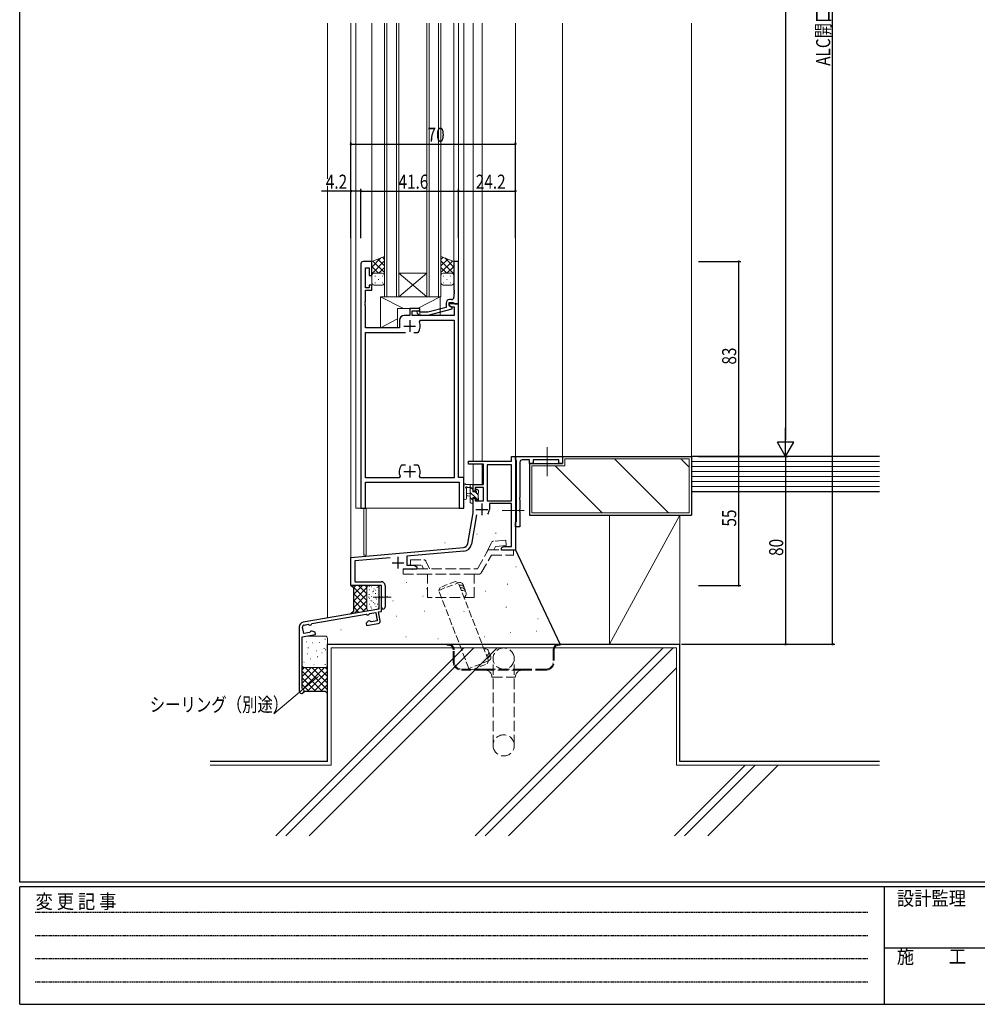
# Model space of a CAD drawing. Extents: x 0 to 1133, y 0 to 806.
# Drawn here: x 4 to 412, y 0 to 419 of the extents above; entities that cross this region are included whole.
import ezdxf

# ---------------------------------------------------------------- set-up
doc = ezdxf.new("R2010")
doc.units = 0
for name, pattern in [('HIDDEN', [0.375, 0.25, -0.125]), ('YCENTER_1', [13, 10, -1, 1, -1]), ('YHIDDEN_1', [4, 3, -1])]:
    doc.linetypes.add(name, pattern=pattern)
for name, color, linetype in [('YKK_11', 7, 'CONTINUOUS'), ('YKK_12', 2, 'CONTINUOUS'), ('YKK_13', 4, 'CONTINUOUS'), ('YKK_D', 6, 'CONTINUOUS'), ('YKK_ZWAK', 7, 'CONTINUOUS'), ('YSS_K', 3, 'CONTINUOUS')]:
    doc.layers.add(name, color=color, linetype=linetype)
doc.styles.get("Standard").update_dxf_attribs({"font": 'ROMANS.SHX', "bigfont": 'EXTFONT.SHX'})
doc.styles.add('YKK_OSSTYLE1', font='romans.shx', dxfattribs={"width": 0.9, "bigfont": 'EXTFONT.SHX'})

# ---------------------------------------------------------------- blocks, each defined once
blk = doc.blocks.new('A201')
at = {"layer": 'YKK_ZWAK', "color": 254, "linetype": 'Continuous'}
for p, q in [((21, 35), (21, 410)), ((571, 35), (21, 35)), ((544, 34), (21, 34)), ((21, 9), (21, 34)), ((205, 34), (205, 9)), ((21, 9), (544, 9))]:
    blk.add_line(p, q, dxfattribs=at)
at = {"layer": 'YKK_ZWAK', "color": 131, "linetype": 'HIDDEN'}
for p, q in [((24.28, 28.63), (201.57, 28.63)), ((24.28, 23.68), (201.57, 23.68)), ((24.28, 18.74), (201.57, 18.74)), ((24.28, 13.79), (201.57, 13.79))]:
    blk.add_line(p, q, dxfattribs=at)
at = {"layer": 'YKK_ZWAK', "color": 131, "linetype": 'Continuous'}
blk.add_line((205, 21), (297, 21), dxfattribs=at)
at = {"layer": 'YKK_ZWAK', "color": 131, "linetype": 'Continuous', "style": 'YKK_OSSTYLE1', "width": 0.9}
for s, p in [('変 更 記 事', (24.37, 29.39)), ('設計監理', (207.69, 30.05)), ('施\u3000\u3000工', (207.69, 17.68))]:
    blk.add_text(s, height=3, dxfattribs=at).set_placement(p)

msp = doc.modelspace()

# ---------------------------------------------------------------- linework, layer by layer
at = {"layer": 'YKK_11', "color": 7, "linetype": 'Continuous', "lineweight": 30, "ltscale": 0.5}
for p, q in [((149.23, 315.37), (149.23, 211.37)), ((153.83, 316.37), (150.23, 316.37)), ((153.83, 310.37), (153.83, 316.37)), ((188.83, 316.37), (188.83, 304.33)), ((190.83, 316.37), (188.83, 316.37)), ((190.83, 298.37), (190.83, 316.37)), ((151.16, 313.67), (152.83, 313.67)), ((151.16, 305.17), (151.16, 313.67)), ((152.83, 313.67), (152.83, 310.37)), ((152.83, 310.37), (153.83, 310.37)), ((152.83, 306.37), (152.83, 305.17)), ((153.83, 306.37), (152.83, 306.37)), ((153.83, 304.17), (153.83, 306.37)), ((152.83, 305.17), (151.16, 305.17)), ((151.16, 304.17), (153.83, 304.17)), ((151.16, 299.33), (151.16, 304.17)), ((188.83, 304.33), (188.95, 304.15)), ((188.95, 303.6), (188.83, 303.41)), ((188.83, 303.41), (188.83, 303.33)), ((188.83, 303.33), (188.95, 303.15)), ((188.95, 302.6), (188.83, 302.41)), ((188.83, 302.41), (188.83, 301.17)), ((188.95, 304.15), (188.95, 303.6)), ((188.95, 303.15), (188.95, 302.6)), ((151.04, 299.15), (151.16, 299.33)), ((151.04, 298.6), (151.04, 299.15)), ((151.16, 298.41), (151.04, 298.6)), ((151.04, 298.15), (151.16, 298.33)), ((151.04, 297.6), (151.04, 298.15)), ((151.16, 298.33), (151.16, 298.41)), ((185.53, 298.67), (185.53, 296.85)), ((186.83, 298.87), (188.63, 298.87)), ((186.83, 297.57), (186.83, 298.87)), ((186.83, 298.37), (186.83, 297.57)), ((190.83, 298.37), (186.83, 298.37)), ((187.83, 300.17), (187.03, 300.17)), ((188.63, 298.87), (188.83, 298.67)), ((188.83, 298.67), (189.13, 298.37)), ((189.13, 298.37), (190.83, 298.37)), ((190.83, 224.37), (190.83, 298.37)), ((151.16, 297.41), (151.04, 297.6)), ((151.16, 288.17), (151.16, 297.41)), ((170.13, 296.37), (170.13, 293.37)), ((174.33, 296.37), (170.13, 296.37)), ((171.13, 295.37), (174.33, 295.37)), ((171.13, 293.37), (171.13, 295.37)), ((173.21, 294.35), (173.98, 293.57)), ((173.98, 293.57), (177.93, 293.57)), ((174.48, 294.77), (174.05, 295.2)), ((174.33, 295.37), (174.33, 296.37)), ((177.77, 294.77), (174.48, 294.77)), ((185.53, 296.85), (177.77, 294.77)), ((177.93, 293.57), (188.03, 296.28)), ((188.03, 296.88), (186.83, 297.57)), ((186.83, 297.57), (187.7, 297.07)), ((187.7, 297.07), (188.9, 297.07)), ((188.03, 296.28), (188.03, 296.88)), ((188.9, 297.07), (188.9, 293.37)), ((165.73, 291.37), (165.73, 288.17)), ((170.13, 293.37), (167.73, 293.37)), ((170.03, 291.37), (170.03, 286.37)), ((188.9, 293.37), (171.13, 293.37)), ((174.13, 290.73), (174.58, 291.44)), ((174.58, 291.44), (188.9, 291.44)), ((188.9, 291.44), (188.9, 224.3)), ((165.73, 288.17), (151.16, 288.17)), ((151.16, 286.17), (168.28, 286.17)), ((151.16, 224.3), (151.16, 286.17)), ((167.53, 288.87), (172.53, 288.87)), ((171.78, 286.17), (173.48, 286.17)), ((171.78, 286.17), (173.48, 286.17)), ((173.48, 286.17), (173.72, 286.3)), ((195.03, 231.37), (213.4, 231.37)), ((195.03, 230.07), (195.03, 231.37)), ((213.4, 233.37), (215.03, 233.37)), ((213.4, 231.37), (213.4, 233.37)), ((215.03, 233.37), (235.03, 233.37)), ((215.03, 232.07), (215.03, 233.37)), ((215.03, 233.37), (215.03, 193.37)), ((215.23, 231.87), (215.03, 232.07)), ((215.43, 231.67), (215.23, 231.87)), ((215.43, 205.57), (215.43, 231.67)), ((216.93, 230.87), (216.93, 215.83)), ((221.03, 231.87), (217.93, 231.87)), ((221.03, 230.37), (221.03, 231.87)), ((222.53, 231.87), (222.53, 230.37)), ((233.53, 231.87), (222.53, 231.87)), ((233.53, 230.37), (233.53, 231.87)), ((235.03, 233.37), (235.03, 230.37)), ((166.58, 229.57), (166.34, 229.44)), ((168.28, 229.57), (166.58, 229.57)), ((167.53, 226.87), (172.53, 226.87)), ((170.03, 229.37), (170.03, 224.37)), ((173.48, 229.57), (171.78, 229.57)), ((173.72, 229.44), (173.48, 229.57)), ((201.43, 230.07), (195.03, 230.07)), ((201.43, 221.37), (201.43, 230.07)), ((203.06, 229.74), (203.06, 214.47)), ((213.4, 229.74), (203.06, 229.74)), ((213.4, 214.47), (213.4, 229.74)), ((213.4, 214.47), (213.4, 229.74)), ((222.53, 230.37), (221.03, 230.37)), ((235.03, 230.37), (233.53, 230.37)), ((165.48, 224.3), (151.16, 224.3)), ((151.16, 222.37), (191.1, 222.37)), ((151.16, 211.37), (151.16, 222.37)), ((165.93, 225.01), (165.48, 224.3)), ((174.58, 224.3), (174.13, 225.01)), ((188.9, 224.3), (174.58, 224.3)), ((193.03, 224.37), (190.83, 224.37)), ((191.1, 222.37), (191.1, 211.37)), ((193.03, 211.37), (193.03, 224.37)), ((197.03, 221.37), (201.43, 221.37)), ((197.03, 218.57), (197.03, 221.37)), ((197.83, 218.57), (197.03, 218.57)), ((197.83, 220.17), (197.83, 218.57)), ((201.43, 220.17), (197.83, 220.17)), ((201.43, 214.47), (201.43, 220.17)), ((197.03, 215.57), (197.83, 215.57)), ((197.03, 209.37), (197.03, 215.57)), ((197.83, 215.57), (197.83, 214.47)), ((197.83, 214.47), (201.43, 214.47)), ((203.06, 214.47), (213.4, 214.47)), ((216.93, 215.83), (216.81, 215.65)), ((216.81, 215.65), (216.81, 215.1)), ((216.81, 215.1), (216.93, 214.91)), ((216.93, 214.91), (216.93, 210.83)), ((149.23, 211.37), (151.16, 211.37)), ((191.1, 211.37), (193.03, 211.37)), ((198.23, 210.77), (203.23, 210.77)), ((200.73, 213.27), (200.73, 208.27)), ((203.93, 213.27), (203.93, 210.77)), ((213.4, 213.27), (203.93, 213.27)), ((213.4, 195), (213.4, 213.27)), ((216.93, 210.83), (216.81, 210.65)), ((216.81, 210.65), (216.81, 210.1)), ((216.81, 210.1), (216.93, 209.91)), ((216.93, 209.91), (216.93, 203.37)), ((194.71, 196.21), (197.03, 209.37)), ((198.52, 208.42), (196.31, 195.92)), ((215.23, 205.37), (215.43, 205.57)), ((215.03, 205.17), (215.23, 205.37)), ((215.03, 203.37), (215.03, 205.17)), ((216.93, 203.37), (215.03, 203.37)), ((145.03, 190.37), (192.91, 194.56)), ((193.06, 192.94), (168.73, 190.81)), ((209.03, 194.37), (210.12, 195)), ((209.03, 193.37), (209.03, 194.37)), ((211.07, 193.37), (209.03, 193.37)), ((210.12, 195), (213.4, 195)), ((211.25, 193.49), (211.07, 193.37)), ((211.8, 193.49), (211.25, 193.49)), ((211.99, 193.37), (211.8, 193.49)), ((212.07, 193.37), (211.99, 193.37)), ((212.25, 193.49), (212.07, 193.37)), ((212.8, 193.49), (212.25, 193.49)), ((212.99, 193.37), (212.8, 193.49)), ((215.03, 193.37), (212.99, 193.37)), ((145.03, 178.37), (145.03, 190.37)), ((161.66, 190.19), (146.66, 188.88)), ((146.66, 188.88), (146.66, 180)), ((165.03, 190.57), (165.03, 185.57)), ((168.73, 190.81), (168.73, 187)), ((162.53, 188.07), (167.53, 188.07)), ((173.03, 185.37), (167.18, 185.37)), ((168.73, 187), (171.94, 187)), ((171.94, 187), (173.03, 186.37)), ((173.03, 186.37), (173.03, 185.37)), ((158.03, 178.37), (145.03, 178.37)), ((146.66, 180), (157.93, 180)), ((156.83, 178.37), (156.83, 174.04)), ((158.03, 178.37), (156.83, 178.37)), ((158.03, 167.36), (158.03, 178.37)), ((158.03, 173.83), (158.03, 178.37)), ((159.53, 178.4), (159.53, 169.12)), ((156.83, 174.04), (156.97, 173.85)), ((156.97, 172.89), (156.83, 172.7)), ((156.83, 172.7), (156.83, 168.37)), ((156.97, 173.85), (156.97, 172.89)), ((158.15, 173.65), (158.03, 173.83)), ((158.03, 172.91), (158.15, 173.1)), ((158.03, 169.12), (158.03, 172.91)), ((158.15, 173.1), (158.15, 173.65)), ((156.83, 168.37), (124.68, 162.7)), ((128.42, 162.14), (151.42, 166.2)), ((151.42, 166.2), (151.94, 165.83)), ((151.94, 165.83), (152.51, 165.93)), ((152.51, 165.93), (152.75, 166.21)), ((152.75, 166.21), (153, 166.48)), ((153, 166.48), (155.58, 166.93)), ((155.58, 166.93), (156.21, 163.39)), ((156.76, 167.14), (158.03, 167.36)), ((157.42, 163.4), (156.76, 167.14)), ((123.03, 160.73), (123.03, 133.41)), ((124.89, 157.87), (124.4, 160.62)), ((125.05, 161.55), (126.84, 161.87)), ((126.84, 161.87), (127.17, 161.69)), ((127.17, 161.69), (127.49, 161.52)), ((127.49, 161.52), (128.06, 161.62)), ((128.06, 161.62), (128.42, 162.14)), ((152.41, 163.18), (151.42, 162.34)), ((151.42, 162.34), (151.59, 161.36)), ((151.59, 161.36), (156.61, 162.24)), ((152.98, 163.28), (152.41, 163.18)), ((153.3, 163.1), (152.98, 163.28)), ((153.63, 162.93), (153.3, 163.1)), ((156.21, 163.39), (153.63, 162.93)), ((124.23, 156.53), (129.92, 157.54)), ((124.23, 134.61), (124.23, 156.53)), ((127.47, 158.32), (124.89, 157.87)), ((127.72, 158.59), (127.47, 158.32)), ((127.96, 158.86), (127.72, 158.59)), ((128.53, 158.96), (127.96, 158.86)), ((129.75, 158.52), (128.53, 158.96)), ((129.92, 157.54), (129.75, 158.52)), ((124.41, 134.34), (124.23, 134.61))]:
    msp.add_line(p, q, dxfattribs=at)
for centre, radius, start, end in [((150.23, 315.37), 1, 90, 180), ((187.03, 298.67), 1.5, 90, 180), ((187.83, 301.17), 1, 270, 360), ((173.63, 294.77), 0.6, 45, 225), ((167.73, 291.37), 2, 90, 180), ((170.03, 288.87), 4.5, 325.1501, 24.4564), ((217.93, 230.87), 1, 90, 180), ((170.03, 226.87), 4.5, 145.1501, 204.4564), ((170.03, 226.87), 4.5, 335.5436, 34.8499), ((200.73, 210.77), 3.2, 321.6335, 360), ((192.74, 196.55), 2, 275, 350), ((192.74, 196.55), 3.63, 275, 350), ((157.93, 178.4), 1.6, 0, 90), ((158.78, 169.12), 0.75, 180, 0), ((125.03, 160.73), 2, 100.0003, 180.0001), ((125.19, 160.76), 0.8, 100.0014, 190.0005), ((156.44, 163.23), 1, 279.9994, 9.9993), ((124.03, 133.41), 1, 179.9999, 67.381)]:
    msp.add_arc(centre, radius, start, end, dxfattribs=at)
at = {"layer": 'YKK_12', "color": 2, "linetype": 'Continuous', "lineweight": 13, "ltscale": 1.5}
for p, q in [((145.03, 417.87), (145.03, 178.37)), ((147.03, 417.87), (147.03, 211.37)), ((153.83, 417.87), (153.83, 316.37)), ((159.33, 301.37), (159.33, 417.87)), ((160.33, 417.87), (160.33, 301.37)), ((164.33, 301.37), (164.33, 417.87)), ((165.33, 417.87), (165.33, 301.37)), ((177.33, 301.37), (177.33, 417.87)), ((178.33, 417.87), (178.33, 301.37)), ((182.33, 301.37), (182.33, 417.87)), ((183.33, 417.87), (183.33, 301.37)), ((188.83, 417.87), (188.83, 316.37)), ((190.83, 417.87), (190.83, 316.07)), ((193.03, 417.87), (193.03, 211.37)), ((197.03, 417.87), (197.03, 231.37)), ((200.93, 417.87), (200.93, 231.37)), ((215.03, 417.87), (215.03, 218.66)), ((235.03, 417.87), (235.03, 233.06)), ((165.33, 311.37), (177.33, 311.37)), ((165.33, 301.37), (177.33, 311.37)), ((177.33, 301.37), (165.33, 311.37)), ((165.33, 301.37), (159.33, 301.37)), ((165.33, 301.37), (177.33, 301.37)), ((183.33, 301.37), (177.33, 301.37)), ((197.03, 230.07), (197.03, 221.37)), ((200.93, 230.07), (200.93, 221.37)), ((200.93, 221.37), (197.03, 221.37)), ((147.03, 211.37), (193.03, 211.37)), ((150.53, 211.37), (150.53, 191.37)), ((151.53, 211.37), (151.53, 191.37)), ((151.53, 191.37), (150.53, 191.37))]:
    msp.add_line(p, q, dxfattribs=at)
at = {"layer": 'YKK_13', "color": 4, "linetype": 'Continuous', "lineweight": 13, "ltscale": 1.5}
for p, q in [((159.33, 318.53), (153.83, 316.37)), ((153.83, 314.01), (157.71, 317.89)), ((153.83, 311.18), (159.33, 316.68)), ((153.83, 316.37), (153.83, 310.37)), ((159.33, 311.65), (154.39, 316.59)), ((159.33, 314.48), (156.42, 317.39)), ((159.33, 317.3), (158.45, 318.18)), ((159.33, 318.53), (159.33, 310.37)), ((183.33, 318.53), (188.83, 316.37)), ((183.33, 318.53), (183.33, 310.37)), ((183.33, 317.3), (184.21, 318.18)), ((183.33, 314.48), (186.24, 317.39)), ((188.83, 311.18), (183.33, 316.68)), ((183.33, 311.65), (188.27, 316.59)), ((188.83, 314.01), (184.95, 317.89)), ((188.83, 316.37), (188.83, 310.37)), ((156.78, 311.37), (153.83, 314.32)), ((154.18, 311.14), (153.83, 311.49)), ((153.83, 310.37), (153.83, 307.37)), ((154.83, 311.37), (157.93, 311.37)), ((158.33, 311.37), (154.83, 311.37)), ((156.85, 311.37), (159.33, 313.86)), ((158.9, 310.6), (158.93, 310.63)), ((159.33, 310.37), (159.33, 307.37)), ((185.81, 311.37), (183.33, 313.86)), ((183.33, 310.37), (183.33, 307.37)), ((183.76, 310.6), (183.73, 310.63)), ((184.33, 311.37), (187.83, 311.37)), ((187.83, 311.37), (184.73, 311.37)), ((185.88, 311.37), (188.83, 314.32)), ((188.48, 311.14), (188.83, 311.49)), ((188.83, 310.37), (188.83, 307.37)), ((158.33, 306.37), (154.83, 306.37)), ((155.23, 310.11), (155.43, 310.11)), ((155.23, 307.28), (155.43, 307.28)), ((156.64, 308.69), (156.84, 308.69)), ((158.26, 310.11), (158.46, 310.11)), ((158.26, 307.28), (158.46, 307.28)), ((184.4, 310.11), (184.2, 310.11)), ((184.4, 307.28), (184.2, 307.28)), ((184.33, 306.37), (187.83, 306.37)), ((186.02, 308.69), (185.82, 308.69)), ((187.43, 310.11), (187.23, 310.11)), ((187.43, 307.28), (187.23, 307.28)), ((157.53, 301.37), (157.53, 288.17)), ((157.53, 301.37), (183.03, 301.37)), ((157.53, 301.37), (167.34, 296.37)), ((173.37, 296.37), (183.03, 301.37)), ((183.03, 301.37), (183.03, 293.37)), ((164.83, 296.37), (164.83, 288.17)), ((164.83, 296.37), (174.33, 296.37)), ((174.33, 296.37), (174.33, 293.37)), ((157.53, 288.17), (164.83, 291.95)), ((174.33, 293.37), (183.03, 293.37)), ((157.53, 288.17), (164.83, 288.17)), ((193.03, 215.64), (193.03, 220.81)), ((196.73, 221.37), (194.05, 221.37)), ((194.23, 215.64), (194.23, 219.6)), ((194.65, 220.17), (195.83, 220.17)), ((195.83, 221.37), (195.83, 213.77)), ((196.83, 218.27), (196.83, 220.27)), ((197.77, 218.27), (196.83, 218.27)), ((197.03, 220.47), (197.03, 221.07)), ((198.23, 219.07), (198.23, 218.73)), ((199.24, 218.78), (198.74, 219.28)), ((199.33, 217.97), (199.33, 218.57)), ((195.83, 217.67), (194.69, 217.57)), ((195.83, 216.47), (194.69, 216.57)), ((196.83, 214.57), (196.83, 215.87)), ((196.83, 215.87), (198.23, 215.87)), ((197.03, 213.77), (197.03, 214.37)), ((198.23, 215.87), (198.23, 214.97)), ((198.53, 214.67), (199.03, 214.67)), ((199.13, 215.67), (199.13, 217.77)), ((199.33, 214.97), (199.33, 215.47)), ((196.13, 213.47), (196.73, 213.47))]:
    msp.add_line(p, q, dxfattribs=at)
at = {"layer": 'YKK_13', "color": 4, "linetype": 'Continuous', "lineweight": 13}
for p, q in [((167.34, 296.37), (157.53, 301.37)), ((157.53, 301.37), (183.03, 301.37)), ((157.53, 288.17), (157.53, 301.37)), ((173.37, 296.37), (183.03, 301.37)), ((183.03, 301.37), (183.03, 293.37)), ((164.83, 296.37), (164.83, 288.17)), ((174.33, 296.37), (164.83, 296.37)), ((174.33, 293.37), (174.33, 296.37)), ((157.53, 288.17), (164.83, 291.95)), ((183.03, 293.37), (174.33, 293.37)), ((164.83, 288.17), (157.53, 288.17))]:
    msp.add_line(p, q, dxfattribs=at)
at = {"layer": 'YKK_13', "color": 4, "linetype": 'YCENTER_1', "lineweight": 13, "ltscale": 1.5}
for p, q in [((228.53, 224.93), (228.53, 237.3)), ((218.79, 210.37), (209.41, 210.37)), ((154.45, 173.37), (162.1, 173.37))]:
    msp.add_line(p, q, dxfattribs=at)
at = {"layer": 'YKK_13', "color": 4}
for p, q in [((196.83, 219.27), (195.83, 220.27)), ((199.13, 216.97), (197.84, 218.26)), ((197.99, 215.87), (195.83, 218.03)), ((196.83, 214.78), (195.83, 215.78)), ((199.16, 214.7), (198.23, 215.63))]:
    msp.add_line(p, q, dxfattribs=at)
at = {"layer": 'YKK_13', "color": 4, "linetype": 'YHIDDEN_1', "lineweight": 13, "ltscale": 1.5}
for p, q in [((210.95, 197.72), (205.62, 197.25)), ((211.15, 195.43), (210.95, 197.72)), ((198.85, 185.53), (203.47, 193.53)), ((202.76, 192.29), (204.81, 196.68)), ((203.47, 193.53), (214.19, 193.53)), ((205.87, 193.53), (206.57, 195.03)), ((211.15, 195.43), (206.57, 195.03)), ((214.19, 191.23), (214.19, 193.53)), ((170.3, 187.03), (170.3, 189.33)), ((170.3, 189.33), (176.03, 189.33)), ((178.44, 185.53), (176.94, 188.75)), ((200.47, 183.73), (204.8, 191.23)), ((204.8, 191.23), (214.19, 191.23)), ((167.26, 185.53), (198.85, 185.53)), ((167.26, 183.23), (167.26, 185.53)), ((170.3, 187.03), (175.2, 187.03)), ((175.9, 185.53), (175.2, 187.03)), ((177.62, 183.23), (167.26, 183.23)), ((177.62, 173.23), (177.62, 183.23)), ((197.53, 183.23), (177.62, 183.23)), ((199.6, 183.23), (197.53, 183.23)), ((197.53, 173.23), (197.53, 183.23)), ((197.53, 173.23), (177.62, 173.23)), ((186.03, 153.37), (186.53, 153.37)), ((186.03, 152.97), (186.03, 153.37)), ((186.03, 152.97), (186.53, 152.97)), ((186.53, 153.37), (233.53, 153.37)), ((233.53, 153.37), (234.03, 153.37)), ((233.53, 152.97), (234.03, 152.97)), ((234.03, 153.37), (234.03, 152.97)), ((188.53, 145.87), (188.53, 150.97)), ((188.93, 145.87), (188.93, 150.97)), ((205.53, 110.27), (205.53, 147.27)), ((214.53, 110.27), (214.53, 147.27)), ((231.13, 150.97), (231.13, 145.87)), ((231.53, 150.97), (231.53, 145.87)), ((202.03, 142.77), (192.03, 142.77)), ((202.03, 142.77), (218.03, 142.77)), ((228.03, 142.77), (218.03, 142.77)), ((202.03, 142.37), (192.03, 142.37)), ((218.03, 142.37), (202.03, 142.37)), ((205.03, 139.37), (215.03, 139.37)), ((228.03, 142.37), (218.03, 142.37))]:
    msp.add_line(p, q, dxfattribs=at)
msp.add_circle((210.03, 147.27), 4.5, dxfattribs=at)
at = {"layer": 'YKK_13', "color": 4, "linetype": 'Continuous', "lineweight": 13, "ltscale": 1.5}
for centre, radius, start, end in [((154.83, 310.37), 1, 90, 179.9999), ((154.83, 310.37), 1, 90, 180), ((158.33, 310.37), 1, 360, 90), ((184.33, 310.37), 1, 89.9999, 179.9999), ((187.83, 310.37), 1, 360, 89.9999), ((187.83, 310.37), 1, 359.9999, 89.9999), ((154.83, 307.37), 1, 180, 270), ((158.33, 307.37), 1, 270, 360), ((184.33, 307.37), 1, 179.9999, 269.9999), ((187.83, 307.37), 1, 269.9999, 359.9999), ((193.33, 220.81), 0.3, 130.5288, 180), ((192.94, 221.26), 0.3, 310.5288, 10.5288), ((193.53, 221.37), 0.3, 30, 190.5288), ((194.05, 221.67), 0.3, 210, 270), ((194.13, 220.17), 0.3, 30, 250.8102), ((193.93, 219.61), 0.3, 359.9598, 70.8102), ((194.65, 220.47), 0.3, 210, 270), ((196.73, 221.07), 0.3, 0, 90), ((196.83, 220.47), 0.2, 270, 0), ((197.77, 217.97), 0.3, 33.0557, 90), ((198.23, 218.27), 0.25, 213.0557, 56.9443), ((198.53, 219.07), 0.3, 45, 180), ((198.53, 218.73), 0.3, 180, 236.9443), ((199.03, 218.57), 0.3, 0, 45), ((193.63, 215.64), 0.6, 179.9598, 359.9598), ((194.73, 217.07), 0.5, 95.0921, 264.9079), ((196.83, 214.37), 0.2, 0, 90), ((198.53, 214.97), 0.3, 180, 270), ((199.03, 214.97), 0.3, 270, 0), ((199.13, 217.97), 0.2, 270, 0), ((199.13, 215.47), 0.2, 0, 90), ((196.13, 213.77), 0.3, 180, 270), ((196.73, 213.77), 0.3, 270, 0)]:
    msp.add_arc(centre, radius, start, end, dxfattribs=at)
at = {"layer": 'YKK_13', "color": 4, "linetype": 'YHIDDEN_1', "lineweight": 13, "ltscale": 1.5}
for centre, radius, start, end in [((205.71, 196.25), 1, 95.0019, 155.0026), ((176.03, 188.33), 1, 24.9997, 90.0017), ((199.6, 184.23), 1, 269.9974, 329.9977), ((186.53, 150.97), 2.4, 0, 90), ((186.53, 150.97), 2, 0, 90), ((233.53, 150.97), 2.4, 90, 180), ((233.53, 150.97), 2, 90, 180), ((192.03, 145.87), 3.5, 180, 270), ((192.03, 145.87), 3.1, 180, 270), ((228.03, 145.87), 3.1, 270, 0), ((228.03, 145.87), 3.5, 270, 0), ((202.03, 139.37), 3, 0, 90), ((218.03, 139.37), 3, 90, 180), ((210.03, 110.27), 4.5, 0, 180), ((210.03, 110.27), 4.5, 180, 0)]:
    msp.add_arc(centre, radius, start, end, dxfattribs=at)
at = {"layer": 'YKK_D', "color": 6, "linetype": 'Continuous'}
for p, q in [((350.03, 153.37), (350.03, 688.37)), ((330.03, 626.37), (330.03, 240.37)), ((145.03, 326.37), (145.03, 367.37)), ((145.03, 366.37), (215.03, 366.37)), ((215.03, 326.37), (215.03, 367.37)), ((145.03, 346.37), (132.51, 346.37)), ((145.03, 326.37), (145.03, 347.37)), ((149.23, 346.37), (145.03, 346.37)), ((149.23, 326.37), (149.23, 347.37)), ((149.23, 326.37), (149.23, 347.37)), ((149.23, 346.37), (190.83, 346.37)), ((190.83, 326.37), (190.83, 347.37)), ((190.83, 326.37), (190.83, 347.37)), ((190.83, 346.37), (215.03, 346.37)), ((215.03, 326.37), (215.03, 347.37)), ((293.03, 316.37), (311.03, 316.37)), ((310.03, 316.37), (310.03, 233.37)), ((293.03, 233.37), (311.03, 233.37)), ((293.03, 233.37), (311.03, 233.37)), ((293.03, 233.37), (331.03, 233.37)), ((293.03, 233.37), (331.03, 233.37)), ((310.03, 233.37), (310.03, 178.37)), ((330.03, 233.37), (330.03, 153.37)), ((293.03, 178.37), (311.03, 178.37)), ((285.67, 153.37), (351.03, 153.37)), ((293.03, 153.37), (331.03, 153.37))]:
    msp.add_line(p, q, dxfattribs=at)
at = {"layer": 'YKK_D', "color": 6, "lineweight": -2}
for p, q in [((330.03, 233.37), (330.03, 245.5)), ((333.53, 239.43), (326.53, 239.43)), ((330.03, 233.37), (326.53, 239.43)), ((330.03, 233.37), (333.53, 239.43))]:
    msp.add_line(p, q, dxfattribs=at)
at = {"layer": 'YKK_D', "color": 6, "linetype": 'Continuous', "lineweight": 13, "ltscale": 1.5}
msp.add_line((130.4, 138.99), (112.21, 123.66), dxfattribs=at)
at = {"layer": 'YKK_D', "color": 6, "linetype": 'ByBlock', "const_width": 0.85}
for points in [[(145.14, 366.37, 1), (144.92, 366.37, 1)], [(214.92, 366.37, 1), (215.14, 366.37, 1)], [(145.14, 346.37, 1), (144.92, 346.37, 1)], [(149.34, 346.37, 1), (149.12, 346.37, 1)], [(149.12, 346.37, 1), (149.34, 346.37, 1)], [(190.72, 346.37, 1), (190.94, 346.37, 1)], [(190.94, 346.37, 1), (190.72, 346.37, 1)], [(214.92, 346.37, 1), (215.14, 346.37, 1)], [(310.03, 316.27, 1), (310.03, 316.48, 1)], [(310.03, 233.48, 1), (310.03, 233.27, 1)], [(310.03, 178.48, 1), (310.03, 178.27, 1)], [(330.03, 153.48, 1), (330.03, 153.26, 1)], [(350.03, 153.48, 1), (350.03, 153.26, 1)]]:
    msp.add_lwpolyline(points, format="xyb", close=True, dxfattribs=at)
at = {"layer": 'YKK_D', "color": 6, "linetype": 'Continuous', "lineweight": 13, "ltscale": 1.5}
msp.add_solid([(130.22, 139.21), (131.7, 140.09), (130.58, 138.77)], dxfattribs=at)
at = {"layer": 'YSS_K', "color": 3, "linetype": 'Continuous', "lineweight": 13, "ltscale": 1.5}
for p, q in [((135.03, 417.87), (135.03, 351.56)), ((290.03, 417.87), (290.03, 233.37)), ((135.03, 348.56), (135.03, 164.53)), ((289.03, 232.37), (236.03, 232.37)), ((236.03, 229.37), (236.03, 232.37)), ((257.18, 232.37), (280.18, 209.37)), ((285.46, 232.37), (289.03, 228.8)), ((289.03, 209.37), (289.03, 232.37)), ((370.03, 231.23), (290.03, 231.23)), ((222.03, 209.37), (222.03, 229.37)), ((236.03, 229.37), (222.03, 229.37)), ((231.89, 229.37), (251.89, 209.37)), ((370.03, 229.09), (290.03, 229.09)), ((370.03, 226.94), (290.03, 226.94)), ((370.03, 224.8), (290.03, 224.8)), ((370.03, 222.66), (290.03, 222.66)), ((370.03, 220.51), (290.03, 220.51)), ((222.03, 209.37), (289.03, 209.37)), ((198.54, 200.19), (198.74, 200.19)), ((206.56, 200.74), (206.76, 200.74)), ((184.98, 196.59), (185.18, 196.59)), ((195.22, 194.1), (195.42, 194.1)), ((171.15, 185.25), (171.35, 185.25)), ((215.14, 186.36), (215.34, 186.36)), ((145.44, 178.37), (151.83, 171.98)), ((146.03, 177.37), (147.03, 178.37)), ((146.03, 174.54), (149.86, 178.37)), ((146.03, 171.71), (151.83, 177.51)), ((148.27, 178.37), (151.83, 174.81)), ((151.1, 178.37), (151.83, 177.64)), ((151.83, 177.37), (151.83, 168.49)), ((152.72, 176.52), (152.92, 176.52)), ((152.76, 177.92), (152.96, 177.92)), ((152.83, 178.37), (155.83, 178.37)), ((153.55, 177.79), (153.75, 177.79)), ((153.6, 177.83), (153.8, 177.83)), ((154.74, 177), (154.94, 177)), ((154.82, 178.32), (155.02, 178.32)), ((155.26, 176.43), (155.46, 176.43)), ((156.05, 177.53), (156.25, 177.53)), ((156.09, 177.53), (156.29, 177.53)), ((156.83, 177.37), (156.83, 168.49)), ((168.66, 179.71), (168.86, 179.71)), ((176.96, 176.95), (177.16, 176.95)), ((184.7, 177.5), (184.9, 177.5)), ((211.54, 178.88), (211.74, 178.88)), ((146.03, 174.95), (151.83, 169.15)), ((146.03, 168.89), (151.83, 174.69)), ((146.03, 172.12), (150.84, 167.32)), ((152.5, 173.36), (152.7, 173.36)), ((152.68, 174.55), (152.88, 174.55)), ((152.85, 172.79), (153.05, 172.79)), ((153.42, 171.96), (153.62, 171.96)), ((153.55, 173.76), (153.75, 173.76)), ((153.99, 175.73), (154.19, 175.73)), ((154.52, 175.95), (154.72, 175.95)), ((154.69, 173.36), (154.89, 173.36)), ((155.39, 175.03), (155.59, 175.03)), ((155.52, 173.06), (155.72, 173.06)), ((155.83, 172.57), (156.03, 172.57)), ((156.75, 174.85), (156.95, 174.85)), ((160.35, 173.63), (160.55, 173.63)), ((175.57, 173.9), (175.77, 173.9)), ((202.17, 175.97), (202.27, 175.97)), ((146.03, 169.3), (148.43, 166.89)), ((146.53, 166.56), (151.83, 171.86)), ((149.96, 167.16), (151.83, 169.03)), ((152.85, 170.38), (153.05, 170.38)), ((153.38, 169.24), (153.58, 169.24)), ((153.73, 168.76), (153.93, 168.76)), ((153.9, 171.65), (154.1, 171.65)), ((154.43, 171.13), (154.63, 171.13)), ((155.09, 170.51), (155.29, 170.51)), ((155.61, 169.46), (155.81, 169.46)), ((156.23, 170.43), (156.43, 170.43)), ((162.84, 171.81), (163.04, 171.81)), ((210.99, 169.2), (211.19, 169.2)), ((156.2, 163.94), (156.4, 163.94)), ((164.23, 165.33), (164.43, 165.33)), ((176.36, 167.48), (176.46, 167.48)), ((193.01, 167.26), (193.21, 167.26)), ((224.55, 164.22), (224.75, 164.22)), ((140.71, 159.51), (140.91, 159.51)), ((124.23, 155.87), (124.23, 144.41)), ((126.16, 156.87), (134.03, 156.87)), ((133.92, 155.46), (134.12, 155.46)), ((135.03, 155.87), (135.03, 144.41)), ((168.38, 156.47), (168.58, 156.47)), ((181.94, 155.64), (182.14, 155.64)), ((201.86, 156.47), (202.06, 156.47)), ((212.93, 158.41), (213.13, 158.41)), ((224, 158.96), (224.2, 158.96)), ((113.03, 71.82), (193.08, 151.87)), ((117.28, 71.82), (197.33, 151.87)), ((126.06, 154.36), (126.26, 154.36)), ((126.69, 151.85), (126.89, 151.85)), ((127.18, 71.82), (207.23, 151.87)), ((128.49, 153.89), (128.69, 153.89)), ((131.48, 154.12), (131.68, 154.12)), ((133.52, 151.61), (133.72, 151.61)), ((136.53, 151.87), (136.53, 101.87)), ((136.53, 151.87), (283.53, 151.87)), ((197.89, 71.82), (277.94, 151.87)), ((202.13, 71.82), (282.18, 151.87)), ((283.53, 151.87), (283.53, 101.87)), ((126.45, 149.25), (126.65, 149.25)), ((127.79, 147.21), (127.99, 147.21)), ((130.3, 150.51), (130.5, 150.51)), ((130.69, 147.99), (130.89, 147.99)), ((132.58, 149.72), (132.78, 149.72)), ((134.07, 150.94), (134.27, 150.94)), ((124.23, 136.76), (130.89, 143.41)), ((124.23, 142.41), (125.23, 143.41)), ((124.23, 139.58), (128.06, 143.41)), ((135.03, 143.41), (124.23, 143.41)), ((124.56, 134.26), (133.72, 143.41)), ((124.96, 145.79), (125.16, 145.79)), ((125.23, 143.41), (134.03, 143.41)), ((125.54, 143.41), (135.03, 133.93)), ((128.37, 143.41), (135.03, 136.76)), ((129.2, 144.54), (129.4, 144.54)), ((131.2, 143.41), (135.03, 139.58)), ((132.41, 143.47), (132.61, 143.47)), ((133.92, 144.77), (134.12, 144.77)), ((134.03, 143.41), (135.03, 142.41)), ((135.03, 132.41), (135.03, 143.41)), ((212.03, 71.82), (283.53, 143.32)), ((124.23, 141.9), (132.72, 133.41)), ((124.23, 139.07), (129.89, 133.41)), ((126.54, 133.41), (135.03, 141.9)), ((129.37, 133.41), (135.03, 139.07)), ((124.23, 136.24), (127.06, 133.41)), ((132.2, 133.41), (135.03, 136.24)), ((136.53, 101.87), (85.03, 101.87)), ((282.74, 71.82), (312.79, 101.87)), ((370.03, 101.87), (283.53, 101.87)), ((286.98, 71.82), (317.03, 101.87)), ((296.88, 71.82), (326.93, 101.87))]:
    msp.add_line(p, q, dxfattribs=at)
at = {"layer": 'YSS_K', "color": 3, "linetype": 'Continuous', "lineweight": 30, "ltscale": 1.5}
for p, q in [((235.03, 233.37), (235.03, 230.37)), ((235.03, 233.37), (290.03, 233.37)), ((370.03, 233.37), (290.03, 233.37)), ((290.03, 233.37), (290.03, 218.37)), ((290.03, 233.37), (290.03, 208.37)), ((221.03, 230.37), (221.03, 208.37)), ((221.03, 230.37), (235.03, 230.37)), ((290.03, 218.37), (370.03, 218.37)), ((221.03, 208.37), (290.03, 208.37)), ((234.03, 153.37), (215.03, 193.67)), ((145.03, 178.55), (146.03, 177.55)), ((146.03, 177.55), (146.03, 167.29)), ((146.03, 167.29), (145.03, 166.29)), ((135.03, 103.37), (135.03, 153.37)), ((135.03, 153.37), (285.03, 153.37)), ((285.03, 103.37), (285.03, 153.37)), ((125.45, 133.41), (124.45, 132.41)), ((125.45, 133.41), (134.03, 133.41)), ((134.03, 133.41), (135.03, 132.41)), ((135.03, 103.37), (85.03, 103.37)), ((370.03, 103.37), (285.03, 103.37))]:
    msp.add_line(p, q, dxfattribs=at)
at = {"layer": 'YSS_K', "color": 3, "linetype": 'Continuous', "lineweight": 13}
for p, q in [((255.03, 208.37), (255.03, 153.37)), ((285.03, 208.37), (255.03, 208.37)), ((255.03, 153.37), (285.03, 208.37)), ((285.03, 153.37), (285.03, 208.37)), ((255.03, 153.37), (285.03, 153.37))]:
    msp.add_line(p, q, dxfattribs=at)
at = {"layer": 'YSS_K', "color": 3, "linetype": 'HIDDEN', "lineweight": 13, "ltscale": 10}
for p, q in [((182.36, 176.29), (190.75, 179.54)), ((182.93, 177.58), (182.36, 176.29)), ((189.46, 180.11), (182.93, 177.58)), ((190.75, 179.54), (189.46, 180.11)), ((203.6, 146.29), (195.21, 143.04)), ((195.21, 143.04), (196.5, 142.47)), ((196.5, 142.47), (203.03, 144.99)), ((203.03, 144.99), (203.6, 146.29))]:
    msp.add_line(p, q, dxfattribs=at)
at = {"layer": 'YSS_K', "color": 3, "linetype": 'YHIDDEN_1', "lineweight": 13}
for p, q in [((195.21, 143.04), (182.36, 176.29)), ((203.6, 146.29), (190.75, 179.53))]:
    msp.add_line(p, q, dxfattribs=at)
at = {"layer": 'YSS_K', "color": 3, "linetype": 'Continuous', "lineweight": 13, "ltscale": 1.5}
for centre, start, end in [((152.83, 177.37), 90, 180), ((155.83, 177.37), 0, 90), ((152.83, 168.49), 180, 244.2094), ((155.83, 169.19), 270, 0), ((134.03, 155.87), 0, 90), ((125.23, 144.41), 180, 270), ((134.03, 144.41), 270, 0)]:
    msp.add_arc(centre, 1, start, end, dxfattribs=at)
at = {"layer": 'YSS_K', "color": 3, "linetype": 'Continuous', "lineweight": 13}
for centre, start, end in [((191.39, 178.17), 356.4499, 110.0281), ((191.8, 177.05), 356.4499, 110.0281), ((192.21, 175.92), 356.4499, 110.0281), ((192.62, 174.79), 290.0281, 110.0281), ((202.2, 149.92), 291.1345, 111.1345), ((202.63, 148.8), 291.1345, 44.7127), ((203.06, 147.69), 291.1345, 44.7127)]:
    msp.add_arc(centre, 1.5, start, end, dxfattribs=at)

# ---------------------------------------------------------------- block references
at = {"layer": 'YKK_ZWAK', "xscale": 2, "yscale": 2, "zscale": 2}
msp.add_blockref('A201', (-38, -18), dxfattribs=at)

# ---------------------------------------------------------------- texts
at = {"layer": 'YKK_D', "color": 6, "width": 0.8}
for s, rotation, p in [('ALC開口高=H+135', 90.0002, (349.03, 399.72)), ('83', 90, (309.03, 272.47)), ('55', 90, (309.03, 203.47)), ('80', 90, (329.03, 190.97))]:
    msp.add_text(s, height=6, rotation=rotation, dxfattribs=at).set_placement(p)
for s, p in [('70', (177.63, 367.37)), ('4.2', (134.32, 347.37)), ('41.6', (165.23, 347.37)), ('24.2', (198.13, 347.37))]:
    msp.add_text(s, height=6, dxfattribs=at).set_placement(p)
at = {"layer": 'YKK_D', "color": 6, "linetype": 'Continuous', "lineweight": 13, "width": 0.8}
msp.add_text('シーリング（別途）', height=6, dxfattribs=at).set_placement((59.37, 124.66))

doc.saveas('drawing.dxf')
